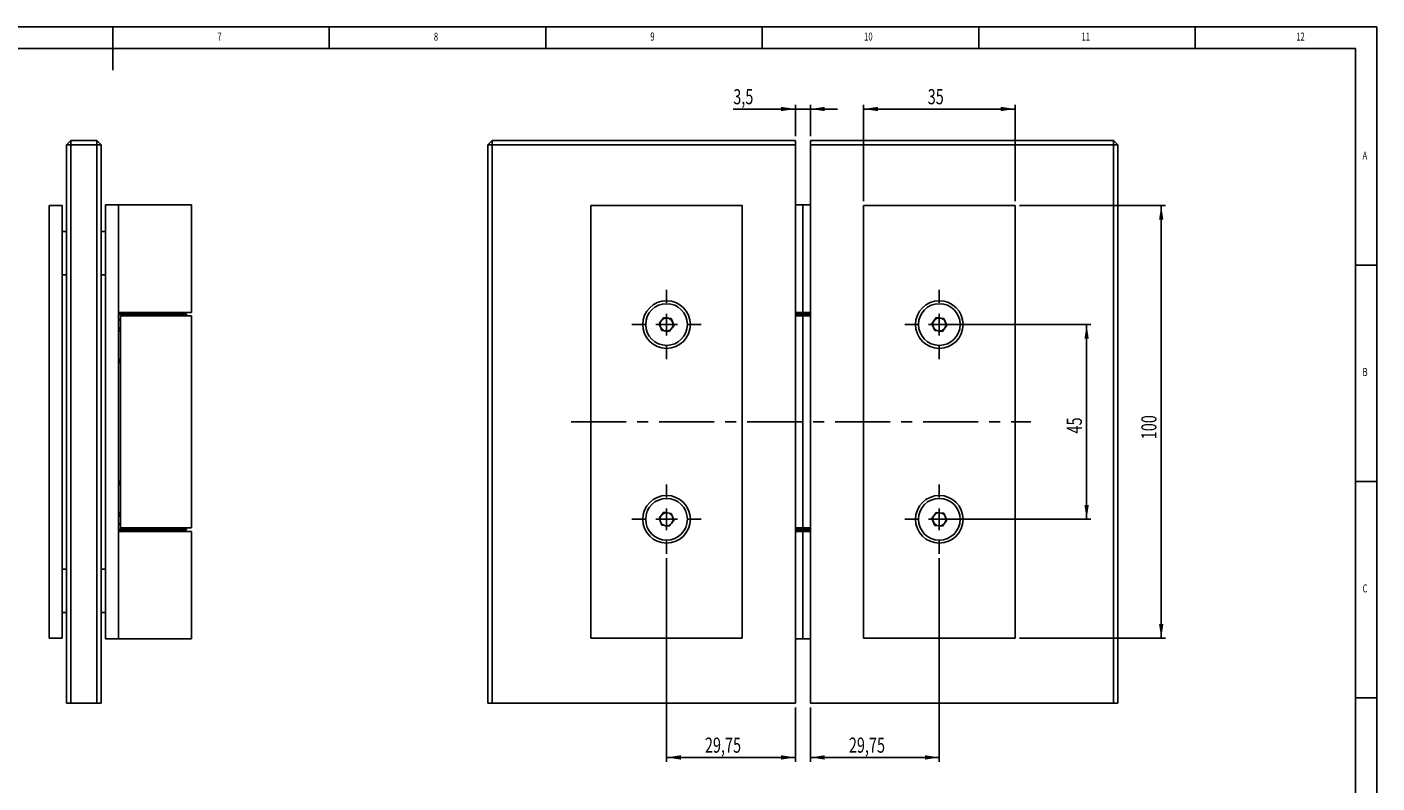
# Model space of a CAD drawing. Extents: x 5 to 589, y 5 to 415.
# Drawn here: x 277 to 589, y 240 to 415 of the extents above; entities that cross this region are included whole.
import ezdxf
from ezdxf.enums import TextEntityAlignment as Align

# ---------------------------------------------------------------- set-up
doc = ezdxf.new("R2010")
doc.units = 0
doc.linetypes.add('CENTERX2', pattern=[20.32, 12.7, -2.54, 2.54, -2.54])
doc.layers.get('0').update_dxf_attribs({"linetype": 'CONTINUOUS'})
doc.dimstyles.new('SLDDIMSTYLE0', dxfattribs={"dimtxt": 3.5, "dimasz": 3.3, "dimexe": 0, "dimexo": 0.0625, "dimgap": 0.875, "dimtad": 1, "dimrnd": 1e-09, "dimzin": 12, "dimsah": 1, "dimcen": 0.09, "dimazin": 3, "dimtfac": 1, "dimtofl": 0, "dimtmove": 0, "dimatfit": 3})
doc.dimstyles.new('SLDDIMSTYLE2', dxfattribs={"dimtxt": 3.5, "dimasz": 3.3, "dimexe": 0, "dimexo": 0.0625, "dimgap": 0.875, "dimtad": 1, "dimrnd": 1e-09, "dimzin": 12, "dimsah": 1, "dimcen": 0.09, "dimazin": 3, "dimtfac": 1, "dimtmove": 0, "dimatfit": 3})

# ---------------------------------------------------------------- blocks, each defined once
blk = doc.blocks.new('_D_18')
at = {"color": 7, "linetype": 'CONTINUOUS'}
for p, q in [((488.91, 346.25), (522.93, 346.25)), ((521.93, 301.25), (521.93, 346.25)), ((488.91, 301.25), (522.93, 301.25))]:
    blk.add_line(p, q, dxfattribs=at)
for points in [[(521.93, 346.25), (521.43, 342.95), (522.43, 342.95)], [(521.93, 301.25), (522.43, 304.55), (521.43, 304.55)]]:
    blk.add_solid(points, dxfattribs=at)
at = {"color": 7, "linetype": 'CONTINUOUS', "width": 0.7}
blk.add_text('45', height=3.5, rotation=90, dxfattribs=at).set_placement((521.93, 321.08), align=Align.BOTTOM_LEFT)
blk = doc.blocks.new('_D_19')
at = {"color": 7, "linetype": 'CONTINUOUS'}
for p, q in [((470.41, 374.75), (470.41, 397.05)), ((470.41, 396.05), (505.41, 396.05)), ((505.41, 374.75), (505.41, 397.05))]:
    blk.add_line(p, q, dxfattribs=at)
for points in [[(470.41, 396.05), (473.71, 395.55), (473.71, 396.55)], [(505.41, 396.05), (502.11, 396.55), (502.11, 395.55)]]:
    blk.add_solid(points, dxfattribs=at)
at = {"color": 7, "linetype": 'CONTINUOUS', "width": 0.7}
blk.add_text('35', height=3.5, rotation=360, dxfattribs=at).set_placement((485.23, 396.05, -2.56), align=Align.BOTTOM_LEFT)
blk = doc.blocks.new('_D_20')
at = {"color": 7, "linetype": 'CONTINUOUS'}
for p, q in [((506.41, 373.75), (540.16, 373.75)), ((539.16, 373.75), (539.16, 273.75)), ((506.41, 273.75), (540.16, 273.75))]:
    blk.add_line(p, q, dxfattribs=at)
for points in [[(539.16, 373.75), (538.66, 370.45), (539.66, 370.45)], [(539.16, 273.75), (539.66, 277.05), (538.66, 277.05)]]:
    blk.add_solid(points, dxfattribs=at)
at = {"color": 7, "linetype": 'CONTINUOUS', "width": 0.7}
blk.add_text('100', height=3.5, rotation=90, dxfattribs=at).set_placement((539.16, 319.74, -2.56), align=Align.BOTTOM_LEFT)
blk = doc.blocks.new('_D_21')
at = {"color": 7, "linetype": 'CONTINUOUS'}
for p, q in [((487.91, 292.25), (487.91, 245.22)), ((458.16, 257.75), (458.16, 245.22)), ((487.91, 246.22), (458.16, 246.22))]:
    blk.add_line(p, q, dxfattribs=at)
for points in [[(458.16, 246.22), (461.46, 245.72), (461.46, 246.72)], [(487.91, 246.22), (484.61, 246.72), (484.61, 245.72)]]:
    blk.add_solid(points, dxfattribs=at)
at = {"color": 7, "linetype": 'CONTINUOUS', "width": 0.7}
blk.add_text('29,75', height=3.5, dxfattribs=at).set_placement((467.02, 246.22, -2.56), align=Align.BOTTOM_LEFT)
blk = doc.blocks.new('_D_22')
at = {"color": 7, "linetype": 'CONTINUOUS'}
for p, q in [((424.91, 292.25), (424.91, 245.22)), ((454.66, 257.75), (454.66, 245.22)), ((424.91, 246.22), (454.66, 246.22))]:
    blk.add_line(p, q, dxfattribs=at)
for points in [[(424.91, 246.22), (428.21, 245.72), (428.21, 246.72)], [(454.66, 246.22), (451.36, 246.72), (451.36, 245.72)]]:
    blk.add_solid(points, dxfattribs=at)
at = {"color": 7, "linetype": 'CONTINUOUS', "width": 0.7}
blk.add_text('29,75', height=3.5, dxfattribs=at).set_placement((433.77, 246.22, -2.56), align=Align.BOTTOM_LEFT)
blk = doc.blocks.new('_D_23')
at = {"color": 7, "linetype": 'CONTINUOUS'}
for p, q in [((454.66, 396.05), (440.32, 396.05)), ((454.66, 389.75), (454.66, 397.05)), ((454.66, 396.05), (458.16, 396.05)), ((458.16, 389.75), (458.16, 397.05)), ((458.16, 396.05), (464.41, 396.05))]:
    blk.add_line(p, q, dxfattribs=at)
for points in [[(454.66, 396.05), (451.36, 396.55), (451.36, 395.55)], [(458.16, 396.05), (461.46, 395.55), (461.46, 396.55)]]:
    blk.add_solid(points, dxfattribs=at)
at = {"color": 7, "linetype": 'CONTINUOUS', "width": 0.7}
blk.add_text('3,5', height=3.5, dxfattribs=at).set_placement((440.32, 396.05, -2.56), align=Align.BOTTOM_LEFT)
blk = doc.blocks.new('SW_CENTERMARKSYMBOL_2')
at = {"color": 0, "linetype": 'CONTINUOUS'}
for p, q in [((0, 5), (0, 8)), ((-5, 0), (-8, 0)), ((0, 0), (-2.5, 0)), ((0, 0), (0, 2.5)), ((0, 0), (0, -2.5)), ((0, 0), (2.5, 0)), ((5, 0), (8, 0)), ((0, -5), (0, -8))]:
    blk.add_line(p, q, dxfattribs=at)
blk = doc.blocks.new('SW_CENTERMARKSYMBOL_3')
at = {"color": 0, "linetype": 'CONTINUOUS'}
for p, q in [((0, 5), (0, 8)), ((-5, 0), (-8, 0)), ((0, 0), (-2.5, 0)), ((0, 0), (0, 2.5)), ((0, 0), (0, -2.5)), ((0, 0), (2.5, 0)), ((5, 0), (8, 0)), ((0, -5), (0, -8))]:
    blk.add_line(p, q, dxfattribs=at)
blk = doc.blocks.new('SW_CENTERMARKSYMBOL_4')
at = {"color": 0, "linetype": 'CONTINUOUS'}
for p, q in [((0, 5), (0, 8)), ((-5, 0), (-8, 0)), ((0, 0), (-2.5, 0)), ((0, 0), (0, 2.5)), ((0, 0), (0, -2.5)), ((0, 0), (2.5, 0)), ((5, 0), (8, 0)), ((0, -5), (0, -8))]:
    blk.add_line(p, q, dxfattribs=at)
blk = doc.blocks.new('SW_CENTERMARKSYMBOL_5')
at = {"color": 0, "linetype": 'CONTINUOUS'}
for p, q in [((0, 5), (0, 8)), ((-5, 0), (-8, 0)), ((0, 0), (-2.5, 0)), ((0, 0), (0, 2.5)), ((0, 0), (0, -2.5)), ((0, 0), (2.5, 0)), ((5, 0), (8, 0)), ((0, -5), (0, -8))]:
    blk.add_line(p, q, dxfattribs=at)

msp = doc.modelspace()

# ---------------------------------------------------------------- linework, layer by layer
at = {"color": 7, "linetype": 'CONTINUOUS'}
for p, q in [((589, 415), (5, 415)), ((297, 415), (297, 405)), ((347, 410), (347, 415)), ((397, 415), (397, 410)), ((447, 410), (447, 415)), ((497, 415), (497, 410)), ((547, 410), (547, 415)), ((589, 60.25), (589, 415)), ((584, 410), (10, 410)), ((584, 60.25), (584, 410)), ((287.313, 388.748), (286.313, 387.748)), ((287.313, 387.748), (286.313, 387.748)), ((286.313, 258.748), (286.313, 387.748)), ((287.313, 387.748), (287.313, 388.748)), ((287.313, 388.748), (293.313, 388.748)), ((287.313, 387.748), (287.313, 258.748)), ((293.313, 387.748), (287.313, 387.748)), ((293.313, 387.748), (293.313, 388.748)), ((294.313, 387.748), (293.313, 388.748)), ((293.313, 258.748), (293.313, 387.748)), ((293.313, 387.748), (294.313, 387.748)), ((294.313, 387.748), (294.313, 258.748)), ((383.658, 387.748), (384.658, 388.748)), ((383.658, 258.748), (383.658, 387.748)), ((383.658, 387.748), (384.658, 387.748)), ((384.658, 387.748), (384.658, 388.748)), ((384.658, 388.748), (454.658, 388.748)), ((384.658, 387.748), (384.658, 258.748)), ((454.658, 387.748), (384.658, 387.748)), ((454.658, 388.748), (454.658, 387.748)), ((454.658, 258.748), (454.658, 387.748)), ((458.158, 388.748), (528.158, 388.748)), ((458.158, 387.748), (458.158, 388.748)), ((528.158, 387.748), (458.158, 387.748)), ((458.158, 258.748), (458.158, 387.748)), ((528.158, 388.748), (528.158, 387.748)), ((529.158, 387.748), (528.158, 388.748)), ((528.158, 258.748), (528.158, 387.748)), ((529.158, 387.748), (528.158, 387.748)), ((529.158, 387.748), (529.158, 258.748)), ((282.313, 373.748), (285.313, 373.748)), ((282.313, 273.748), (282.313, 373.748)), ((285.313, 273.748), (285.313, 373.748)), ((295.313, 273.598), (295.313, 373.898)), ((295.313, 373.898), (298.313, 373.898)), ((315.213, 373.898), (298.313, 373.898)), ((298.313, 273.598), (298.313, 373.898)), ((315.213, 349.048), (315.213, 373.898)), ((442.408, 373.748), (407.408, 373.748)), ((407.408, 373.748), (407.408, 273.748)), ((442.408, 273.748), (442.408, 373.748)), ((456.408, 373.898), (454.658, 373.898)), ((456.408, 373.898), (456.408, 349.048)), ((458.158, 373.898), (456.408, 373.898)), ((470.408, 373.748), (470.408, 273.748)), ((505.408, 373.748), (470.408, 373.748)), ((505.408, 273.748), (505.408, 373.748)), ((285.313, 367.748), (286.313, 367.748)), ((294.313, 367.748), (295.313, 367.748)), ((584, 360), (589, 360)), ((286.313, 357.748), (285.313, 357.748)), ((295.313, 357.748), (294.313, 357.748)), ((298.313, 349.048), (315.213, 349.048)), ((298.313, 348.748), (313.813, 348.748)), ((298.813, 347.248), (298.313, 347.248)), ((298.813, 348.248), (298.813, 299.248)), ((315.213, 348.248), (298.813, 348.248)), ((300.763, 349.048), (300.763, 348.748)), ((309.763, 348.748), (309.763, 349.048)), ((314.013, 348.248), (314.013, 348.548)), ((315.213, 299.248), (315.213, 348.248)), ((423.184, 346.506), (424.269, 347.871)), ((423.823, 344.884), (423.184, 346.506)), ((424.269, 347.871), (425.994, 347.613)), ((425.994, 347.613), (426.633, 345.991)), ((454.658, 349.048), (456.408, 349.048)), ((454.658, 348.748), (458.158, 348.748)), ((456.408, 348.248), (454.658, 348.248)), ((456.408, 349.048), (458.158, 349.048)), ((456.408, 299.248), (456.408, 348.248)), ((458.158, 348.248), (456.408, 348.248)), ((486.173, 346.422), (487.191, 347.838)), ((486.891, 344.833), (486.173, 346.422)), ((487.191, 347.838), (488.926, 347.664)), ((488.926, 347.664), (489.643, 346.075)), ((298.313, 345.498), (298.813, 345.498)), ((298.813, 345.248), (298.313, 345.248)), ((425.547, 344.626), (423.823, 344.884)), ((426.633, 345.991), (425.547, 344.626)), ((488.626, 344.659), (486.891, 344.833)), ((489.643, 346.075), (488.626, 344.659)), ((298.313, 338.248), (298.813, 338.248)), ((298.313, 338.162), (298.813, 337.296)), ((298.813, 335.598), (298.763, 335.548)), ((298.763, 335.548), (298.763, 311.948)), ((298.813, 335.548), (298.763, 335.548)), ((298.763, 311.948), (298.813, 311.898)), ((298.763, 311.948), (298.813, 311.948)), ((298.813, 310.201), (298.313, 309.335)), ((298.813, 309.248), (298.313, 309.248)), ((589, 310), (584, 310)), ((423.184, 301.506), (424.269, 302.871)), ((424.269, 302.871), (425.994, 302.613)), ((425.994, 302.613), (426.633, 300.991)), ((486.173, 301.422), (487.191, 302.838)), ((487.191, 302.838), (488.926, 302.664)), ((488.926, 302.664), (489.643, 301.075)), ((298.313, 302.248), (298.813, 302.248)), ((298.813, 301.998), (298.313, 301.998)), ((298.313, 300.248), (298.813, 300.248)), ((423.823, 299.884), (423.184, 301.506)), ((425.547, 299.626), (423.823, 299.884)), ((426.633, 300.991), (425.547, 299.626)), ((486.891, 299.833), (486.173, 301.422)), ((488.626, 299.659), (486.891, 299.833)), ((489.643, 301.075), (488.626, 299.659)), ((313.813, 298.748), (298.313, 298.748)), ((315.213, 298.448), (298.313, 298.448)), ((298.813, 299.248), (315.213, 299.248)), ((300.763, 298.748), (300.763, 298.448)), ((309.763, 298.448), (309.763, 298.748)), ((314.013, 298.948), (314.013, 299.248)), ((315.213, 273.598), (315.213, 298.448)), ((454.658, 299.248), (456.408, 299.248)), ((458.158, 298.748), (454.658, 298.748)), ((456.408, 298.448), (454.658, 298.448)), ((456.408, 299.248), (458.158, 299.248)), ((456.408, 298.448), (456.408, 273.598)), ((458.158, 298.448), (456.408, 298.448)), ((285.313, 289.748), (286.313, 289.748)), ((294.313, 289.748), (295.313, 289.748)), ((286.313, 279.748), (285.313, 279.748)), ((295.313, 279.748), (294.313, 279.748)), ((282.313, 273.748), (285.313, 273.748)), ((295.313, 273.598), (298.313, 273.598)), ((298.313, 273.598), (315.213, 273.598)), ((407.408, 273.748), (442.408, 273.748)), ((456.408, 273.598), (454.658, 273.598)), ((456.408, 273.598), (458.158, 273.598)), ((470.408, 273.748), (505.408, 273.748)), ((584, 260), (589, 260)), ((287.313, 258.748), (286.313, 258.748)), ((293.313, 258.748), (287.313, 258.748)), ((294.313, 258.748), (293.313, 258.748)), ((384.658, 258.748), (383.658, 258.748)), ((384.658, 258.748), (454.658, 258.748)), ((528.158, 258.748), (458.158, 258.748)), ((529.158, 258.748), (528.158, 258.748))]:
    msp.add_line(p, q, dxfattribs=at)
at = {"color": 8, "linetype": 'CONTINUOUS'}
for p, q in [((314.013, 348.548), (298.313, 348.548)), ((298.313, 347.448), (298.813, 347.448)), ((458.158, 348.548), (454.658, 348.548)), ((298.813, 344.748), (298.313, 344.748)), ((298.313, 302.748), (298.813, 302.748)), ((298.813, 300.048), (298.313, 300.048)), ((298.313, 298.948), (314.013, 298.948)), ((454.658, 298.948), (458.158, 298.948))]:
    msp.add_line(p, q, dxfattribs=at)
at = {"color": 7, "linetype": 'CENTERX2'}
msp.add_line((402.906, 323.748), (509.022, 323.748), dxfattribs=at)
at = {"color": 7, "linetype": 'CONTINUOUS'}
for centre, radius in [((424.908, 346.248), 5.5), ((424.908, 346.248), 4.82), ((487.908, 346.248), 5.5), ((487.908, 346.248), 4.82), ((424.908, 301.248), 5.5), ((424.908, 301.248), 4.82), ((487.908, 301.248), 5.5), ((487.908, 301.248), 4.82)]:
    msp.add_circle(centre, radius, dxfattribs=at)
for centre, radius, start, end in [((313.813, 348.548), 0.2, 0, 90), ((424.908, 346.248), 1.51, 141.49767, 201.49767), ((424.908, 346.248), 1.51, 81.49767, 141.49767), ((424.908, 346.248), 1.51, 21.49767, 81.49767), ((424.908, 346.248), 1.51, 321.49767, 21.49767), ((487.908, 346.248), 1.51, 144.29247, 204.29247), ((487.908, 346.248), 1.51, 84.29247, 144.29247), ((487.908, 346.248), 1.51, 24.29247, 84.29247), ((487.908, 346.248), 1.51, 324.29247, 24.29247), ((424.908, 346.248), 1.51, 201.49767, 261.49767), ((424.908, 346.248), 1.51, 261.49767, 321.49767), ((487.908, 346.248), 1.51, 204.29247, 264.29247), ((487.908, 346.248), 1.51, 264.29247, 324.29247), ((424.908, 301.248), 1.51, 81.49767, 141.49767), ((424.908, 301.248), 1.51, 21.49767, 81.49767), ((487.908, 301.248), 1.51, 84.29247, 144.29247), ((487.908, 301.248), 1.51, 24.29247, 84.29247), ((424.908, 301.248), 1.51, 141.49767, 201.49767), ((424.908, 301.248), 1.51, 201.49767, 261.49767), ((424.908, 301.248), 1.51, 261.49767, 321.49767), ((424.908, 301.248), 1.51, 321.49767, 21.49767), ((487.908, 301.248), 1.51, 144.29247, 204.29247), ((487.908, 301.248), 1.51, 204.29247, 264.29247), ((487.908, 301.248), 1.51, 264.29247, 324.29247), ((487.908, 301.248), 1.51, 324.29247, 24.29247), ((313.813, 298.948), 0.2, 270, 0)]:
    msp.add_arc(centre, radius, start, end, dxfattribs=at)

# ---------------------------------------------------------------- block references
for name, p in [('SW_CENTERMARKSYMBOL_5', (424.908, 346.248)), ('SW_CENTERMARKSYMBOL_2', (487.908, 346.248)), ('SW_CENTERMARKSYMBOL_4', (424.908, 301.248)), ('SW_CENTERMARKSYMBOL_3', (487.908, 301.248))]:
    msp.add_blockref(name, p, dxfattribs=at)

# ---------------------------------------------------------------- texts
at = {"color": 7, "linetype": 'CONTINUOUS', "width": 0.7}
for s, height, p in [('7', 1.852, (321.167, 411.281)), ('8', 1.852, (371.167, 411.281)), ('9', 1.852, (421.167, 411.281)), ('10', 1.8521, (470.542, 411.281)), ('11', 1.8521, (520.75, 411.281)), ('12', 1.8521, (570.333, 411.281)), ('A', 1.852, (585.667, 383.781)), ('B', 1.852, (585.667, 333.781)), ('C', 1.852, (585.667, 283.781))]:
    msp.add_text(s, height=height, dxfattribs=at).set_placement(p, align=Align.BOTTOM_LEFT)

# ---------------------------------------------------------------- dimensions: what is measured, and where the dimension line sits
at = {"color": 7, "linetype": 'CONTINUOUS'}
for base, p1, p2, dimstyle, picture, middle in [((458.158, 396.048), (454.658, 388.748), (458.158, 388.748), 'SLDDIMSTYLE2', '_D_23', (443.665, 396.048)), ((505.408, 396.048), (470.408, 373.748), (505.408, 373.748), 'SLDDIMSTYLE0', '_D_19', (487.908, 396.048)), ((454.658, 246.225), (424.908, 293.248), (454.658, 258.748), 'SLDDIMSTYLE0', '_D_22', (439.783, 246.225)), ((458.158, 246.225), (487.908, 293.248), (458.158, 258.748), 'SLDDIMSTYLE0', '_D_21', (473.033, 246.225))]:
    dim = msp.add_linear_dim(base=base, p1=p1, p2=p2, dimstyle=dimstyle, dxfattribs=at)
    dim.commit()
    dim.dimension.update_dxf_attribs({"geometry": picture, "text_midpoint": middle, "dimtype": 160})
for base, p1, p2, picture, middle in [((539.158, 273.748), (505.408, 373.748), (505.408, 273.748), '_D_20', (539.158, 323.748)), ((521.933, 346.248), (487.908, 301.248), (487.908, 346.248), '_D_18', (521.933, 323.748))]:
    dim = msp.add_linear_dim(base=base, p1=p1, p2=p2, angle=90, dimstyle='SLDDIMSTYLE0', dxfattribs=at)
    dim.commit()
    dim.dimension.update_dxf_attribs({"geometry": picture, "text_midpoint": middle, "dimtype": 160})

doc.saveas('drawing.dxf')
